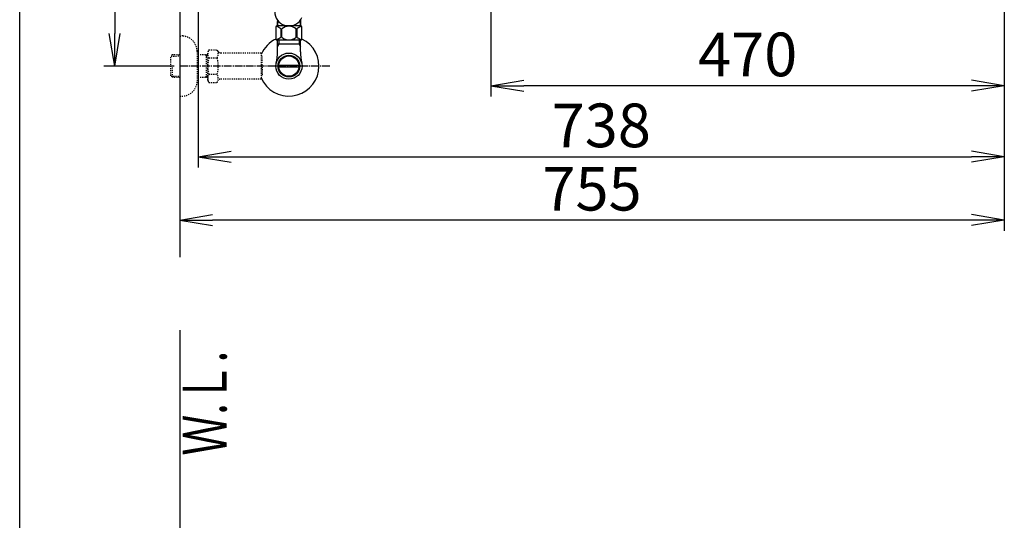
# Model space of a CAD drawing. Extents: x 0 to 2000, y 10 to 2880.
# Drawn here: x 180 to 1082, y 1669 to 2128 of the extents above; entities that cross this region are included whole.
import ezdxf
from ezdxf.enums import TextEntityAlignment as Align

# ---------------------------------------------------------------- set-up
doc = ezdxf.new("R2010")
doc.units = 0
doc.linetypes.add('EXLTYPE2', pattern=[2, 1, -1])
doc.linetypes.add('EXLTYPE3', pattern=[10, 7, -1, 1, -1])
doc.layers.get('0').update_dxf_attribs({"linetype": 'CONTINUOUS'})
doc.layers.get('DEFPOINTS').update_dxf_attribs({"linetype": 'CONTINUOUS'})
for name, color, linetype in [('タンク', 7, 'CONTINUOUS'), ('便器', 7, 'CONTINUOUS'), ('寸法', 7, 'CONTINUOUS')]:
    doc.layers.add(name, color=color, linetype=linetype)
doc.styles.add('EXCADDIM1', font='monotxt', dxfattribs={"width": 0.84, "bigfont": 'extfont'})
doc.styles.add('EXCADSTD', font='monotxt', dxfattribs={"bigfont": 'extfont'})
doc.styles.get("Standard").update_dxf_attribs({"font": 'monotxt', "bigfont": 'extfont'})
doc.dimstyles.new('ISO-25', dxfattribs={"dimtxt": 2.5, "dimasz": 2.5, "dimexe": 1.25, "dimexo": 0.625, "dimtad": 1, "dimtxsty": 'STANDARD', "dimcen": 2.5, "dimazin": 3, "dimtfac": 1, "dimtmove": 0, "dimatfit": 3})

# ---------------------------------------------------------------- blocks, each defined once
blk = doc.blocks.new('EX_NORM')
at = {"color": 0, "linetype": 'CONTINUOUS'}
for q in [(-1, 0.167), (-1, 0), (-1, -0.167)]:
    blk.add_line((0, 0), q, dxfattribs=at)
blk = doc.blocks.new('*D18')
at = {"layer": 'DEFPOINTS', "color": 0}
for p in [(1081.5, 2385), (326.5, 2374), (326.5, 1944)]:
    blk.add_point(p, dxfattribs=at)
at = {"layer": '便器', "color": 3, "linetype": 'CONTINUOUS'}
for p, q in [((1081.5, 2378), (1081.5, 1934)), ((326.5, 2367), (326.5, 1934)), ((1051.5, 1944), (356.5, 1944))]:
    blk.add_line(p, q, dxfattribs=at)
at = {"layer": '便器', "color": 3, "xscale": 30, "yscale": 30, "zscale": 30, "rotation": 180}
blk.add_blockref('EX_NORM', (326.5, 1944), dxfattribs=at)
at = {"layer": '便器', "color": 3, "xscale": 30, "yscale": 30, "zscale": 30}
blk.add_blockref('EX_NORM', (1081.5, 1944), dxfattribs=at)
at = {"layer": '便器', "color": 2, "insert": (704, 1967.5), "char_height": 40, "attachment_point": 5, "style": 'EXCADDIM1'}
blk.add_mtext('755', dxfattribs=at)
blk = doc.blocks.new('*D19')
at = {"layer": 'DEFPOINTS', "color": 0}
for p in [(1081.5, 2385), (611.5, 2322), (611.5, 2067)]:
    blk.add_point(p, dxfattribs=at)
at = {"layer": '便器', "color": 3, "linetype": 'CONTINUOUS'}
for p, q in [((1081.5, 2378), (1081.5, 2057)), ((611.5, 2315), (611.5, 2057)), ((1051.5, 2067), (641.5, 2067))]:
    blk.add_line(p, q, dxfattribs=at)
at = {"layer": '便器', "color": 3, "xscale": 30, "yscale": 30, "zscale": 30, "rotation": 180}
blk.add_blockref('EX_NORM', (611.5, 2067), dxfattribs=at)
at = {"layer": '便器', "color": 3, "xscale": 30, "yscale": 30, "zscale": 30}
blk.add_blockref('EX_NORM', (1081.5, 2067), dxfattribs=at)
at = {"layer": '便器', "color": 2, "insert": (846.5, 2090.5), "char_height": 40, "attachment_point": 5, "style": 'EXCADDIM1'}
blk.add_mtext('470', dxfattribs=at)
blk = doc.blocks.new('*D20')
at = {"layer": 'DEFPOINTS', "color": 0}
for p in [(326.5, 2385), (267, 2085), (326.5, 2085)]:
    blk.add_point(p, dxfattribs=at)
at = {"layer": '便器', "color": 3, "linetype": 'CONTINUOUS'}
for p, q in [((321.5, 2385), (257, 2385)), ((267, 2355), (267, 2115)), ((321.5, 2085), (257, 2085))]:
    blk.add_line(p, q, dxfattribs=at)
at = {"layer": '便器', "color": 3, "xscale": 30, "yscale": 30, "zscale": 30}
for p, rotation in [((267, 2385), 90), ((267, 2085), 270)]:
    blk.add_blockref('EX_NORM', p, dxfattribs=dict(at, rotation=rotation))
at = {"layer": '便器', "color": 2, "insert": (243.5, 2235), "char_height": 40, "attachment_point": 5, "rotation": 90, "style": 'EXCADDIM1'}
blk.add_mtext('300', dxfattribs=at)
blk = doc.blocks.new('*D22')
at = {"layer": 'DEFPOINTS', "color": 0}
for p in [(343.5, 2385), (1081.5, 2385), (1081.5, 2002)]:
    blk.add_point(p, dxfattribs=at)
at = {"layer": 'タンク', "color": 3, "linetype": 'CONTINUOUS'}
for p, q in [((343.5, 2378), (343.5, 1992)), ((1081.5, 2378), (1081.5, 1992)), ((373.5, 2002), (1051.5, 2002))]:
    blk.add_line(p, q, dxfattribs=at)
at = {"layer": 'タンク', "color": 3, "xscale": 30, "yscale": 30, "zscale": 30, "rotation": 180}
blk.add_blockref('EX_NORM', (343.5, 2002), dxfattribs=at)
at = {"layer": 'タンク', "color": 3, "xscale": 30, "yscale": 30, "zscale": 30}
blk.add_blockref('EX_NORM', (1081.5, 2002), dxfattribs=at)
at = {"layer": 'タンク', "color": 2, "insert": (712.5, 2025.5), "char_height": 40, "attachment_point": 5, "style": 'EXCADDIM1'}
blk.add_mtext('738', dxfattribs=at)

msp = doc.modelspace()

# ---------------------------------------------------------------- linework, layer by layer
at = {"layer": 'タンク', "color": 6, "linetype": 'EXLTYPE2'}
msp.add_line((328.4949, 2113.1594), (330.4949, 2113.1594), dxfattribs=at)
at = {"layer": '便器', "color": 7, "linetype": 'CONTINUOUS'}
for p, q in [((180, 80), (180, 2880)), ((326.5, 2785), (326.5, 1910)), ((326.5, 1843), (326.5, 575.0003))]:
    msp.add_line(p, q, dxfattribs=at)
at = {"layer": '便器', "color": 3, "linetype": 'CONTINUOUS'}
msp.add_line((1081.5, 2378), (1081.5, 2044), dxfattribs=at)
at = {"layer": '便器', "color": 3, "linetype": 'EXLTYPE2'}
for p, q in [((326.5, 2112.5), (328.5, 2112.5)), ((319.839, 2095.2684), (318.34, 2093.7694)), ((318.34, 2076.2306), (318.34, 2093.7694)), ((318.6605, 2094.0705), (326.5, 2094.3155)), ((320.82, 2095.3), (319.84, 2095.2694)), ((326.5, 2095.3), (320.82, 2095.3)), ((342.5, 2098.5), (342.5, 2071.5)), ((352.162, 2095.3), (342.5, 2095.3)), ((350.9673, 2094.4667), (349.5241, 2095.3)), ((350.9673, 2074.7), (350.9673, 2095.3)), ((352.162, 2094.4294), (350.9673, 2094.4667)), ((353.3231, 2100.0111), (352.162, 2098)), ((352.162, 2072), (352.162, 2098)), ((353.2785, 2092.4657), (360.7569, 2092.4657)), ((353.3231, 2100.0111), (360.7569, 2100.0111)), ((360.7569, 2100.0111), (361.918, 2098)), ((364.687, 2097), (363.65, 2097)), ((401.1613, 2097), (364.687, 2097)), ((401.1613, 2097), (401.1613, 2073)), ((401.8613, 2085.9), (401.8613, 2094)), ((319.84, 2074.7306), (319.84, 2084.9988)), ((401.8613, 2085.9), (401.1613, 2085.9)), ((401.8613, 2084.1), (401.1613, 2084.1)), ((401.8613, 2084.1), (401.8613, 2076)), ((319.839, 2074.7316), (318.34, 2076.2306)), ((318.6605, 2075.9295), (326.5, 2075.6845)), ((320.82, 2074.7), (319.84, 2074.7306)), ((326.5, 2074.7), (320.82, 2074.7)), ((352.162, 2074.7), (342.5, 2074.7)), ((350.9673, 2075.5332), (349.5241, 2074.7)), ((352.162, 2075.5706), (350.9673, 2075.5332)), ((353.2785, 2077.4944), (360.7569, 2077.4944)), ((401.8613, 2076), (401.1613, 2076)), ((353.2785, 2070.0662), (352.162, 2072)), ((353.2785, 2069.9889), (360.7569, 2069.9889)), ((360.7569, 2069.9889), (361.918, 2072)), ((401.1613, 2073), (363.65, 2073)), ((326.5, 2057.5), (328.5, 2057.5))]:
    msp.add_line(p, q, dxfattribs=at)
at = {"layer": '便器', "color": 6, "linetype": 'EXLTYPE3'}
msp.add_line((464, 2085), (326.5, 2085), dxfattribs=at)
at = {"layer": '便器', "color": 3, "linetype": 'EXLTYPE2'}
for centre, radius, start, end in [((328.5, 2098.5), 14, 0, 90), ((359.0273, 2096.2185), 6.8652, 156.8447963, 213.136123), ((377.9489, 2085), 25.7869, 163.1416242, 196.9214766), ((355.0081, 2096.2185), 6.8652, 326.863877, 33.136123), ((336.0865, 2085), 25.7869, 343.0785234, 16.8289624), ((363.65, 2099), 2, 210, 270), ((359.0273, 2073.7417), 6.8652, 146.863877, 203.1552037), ((355.0081, 2073.7417), 6.8652, 326.863877, 33.136123), ((328.5, 2071.5), 14, 270, 0), ((363.65, 2071), 2, 90, 150)]:
    msp.add_arc(centre, radius, start, end, dxfattribs=at)
at = {"layer": '寸法', "color": 3, "linetype": 'CONTINUOUS'}
msp.add_line((1081.4953, 2378), (1081.4953, 1994), dxfattribs=at)
at = {"layer": '寸法', "color": 6, "linetype": 'CONTINUOUS'}
for p, q in [((416.002, 2121.7733), (416.002, 2125.7728)), ((437.002, 2121.7733), (437.002, 2125.7728)), ((437.35, 2108.7733), (415.65, 2108.7733)), ((437.35, 2108.7733), (415.65, 2108.7733)), ((417.1845, 2104.9988), (415.9708, 2102.8965)), ((417.1845, 2104.9988), (415.9708, 2102.8965)), ((417.1845, 2104.9988), (415.9708, 2102.8965)), ((416.0225, 2098.1429), (416.0225, 2108.7733)), ((416.0225, 2098.1429), (416.0225, 2108.7733)), ((416.0225, 2098.1429), (416.0225, 2108.7733)), ((436.9775, 2104.9988), (416.0225, 2104.9988)), ((436.9775, 2104.9988), (416.0225, 2104.9988)), ((436.9775, 2104.9988), (416.0225, 2104.9988)), ((417.1845, 2108.7733), (417.1845, 2104.9988)), ((417.1845, 2108.7733), (417.1845, 2104.9988)), ((417.1845, 2108.7733), (417.1845, 2104.9988)), ((435.8155, 2108.7733), (435.8155, 2104.9988)), ((435.8155, 2108.7733), (435.8155, 2104.9988)), ((435.8155, 2108.7733), (435.8155, 2104.9988)), ((435.8155, 2104.9988), (437.0292, 2102.8965)), ((435.8155, 2104.9988), (437.0292, 2102.8965)), ((435.8155, 2104.9988), (437.0292, 2102.8965)), ((436.9775, 2098.1429), (436.9775, 2108.7733)), ((436.9775, 2098.1429), (436.9775, 2108.7733)), ((436.9775, 2098.1429), (436.9775, 2108.7733)), ((435.7195, 2084.0002), (417.2805, 2084.0002)), ((435.7195, 2084.0002), (417.2805, 2084.0002)), ((417.2808, 2085.9997), (435.7192, 2085.9997)), ((417.2808, 2085.9997), (435.7192, 2085.9997))]:
    msp.add_line(p, q, dxfattribs=at)
at = {"layer": '寸法', "color": 3, "linetype": 'EXLTYPE2'}
for p, q in [((401.1613, 2097), (401.1613, 2073)), ((401.8613, 2094), (401.1613, 2094)), ((401.8613, 2085.9), (401.8613, 2094)), ((401.8613, 2085.9), (401.1613, 2085.9)), ((401.8613, 2084.1), (401.1613, 2084.1)), ((401.8613, 2084.1), (401.8613, 2076)), ((401.8613, 2076), (401.1613, 2076))]:
    msp.add_line(p, q, dxfattribs=at)
at = {"layer": '寸法', "color": 6, "linetype": 'CONTINUOUS', "flags": 128}
for points in [[(414.65, 2120.7733), (414.65, 2109.7733)], [(437.35, 2121.7733), (415.65, 2121.7733)], [(416, 2127.1085), (416, 2121.7733)], [(419.1798, 2119.0852), (419.1798, 2111.4614)], [(420.0077, 2111.4614), (420.0077, 2119.0852)], [(432.9923, 2111.4614), (432.9923, 2119.0852)], [(434.25, 2121.7733), (433.301, 2121.7733)], [(433.8202, 2119.0852), (433.8202, 2111.4614)], [(437, 2127.1085), (437, 2121.7733)], [(438.35, 2109.7733), (438.35, 2120.7733)], [(437.35, 2108.7733), (415.65, 2108.7733)]]:
    msp.add_lwpolyline(points, dxfattribs=at)
at = {"layer": '寸法', "color": 6, "linetype": 'CONTINUOUS'}
for radius in [12, 12, 9.9594, 9.9594, 9.2734, 9.2734]:
    msp.add_circle((426.5, 2084.9988), radius, dxfattribs=at)
for centre, radius, start, end in [((426.5, 2134.7733), 13, 39.656938, 336.1351874), ((415.65, 2120.7733), 1, 90.0000002, 179.9999998), ((412.6873, 2111.4837), 9.9968, 49.498904, 75.8036975), ((426.5, 2111.4837), 9.9967, 49.4999937, 130.5000063), ((440.3127, 2111.4837), 9.9968, 104.1962446, 130.5010382), ((437.35, 2120.7733), 1, 0.0000002, 89.9999998), ((426.5, 2084.9988), 27.5, 115.5252672, 157.1329463), ((426.5, 2084.9988), 27.5, 202.8670537, 64.4747328), ((415.65, 2109.7733), 1, 180.0000002, 269.9999998), ((412.6873, 2119.0629), 9.9967, 283.3156381, 310.5008074), ((426.5, 2119.063), 9.9967, 229.4999937, 310.5000063), ((440.3127, 2119.0629), 9.9967, 229.4991926, 256.6843619), ((437.35, 2109.7733), 1, 270.0000002, 359.9999998), ((370.5225, 2098.1429), 45.5, 346.7856646, 0), ((370.5225, 2098.1429), 45.5, 346.7856646, 0), ((482.4775, 2098.1429), 45.5, 180, 193.2143354), ((482.4775, 2098.1429), 45.5, 180, 193.2143354)]:
    msp.add_arc(centre, radius, start, end, dxfattribs=at)

# ---------------------------------------------------------------- texts
at = {"layer": '便器', "color": 2, "linetype": 'CONTINUOUS', "style": 'EXCADSTD', "width": 0.969231}
msp.add_text('Ｗ.Ｌ.', height=40, rotation=90, dxfattribs=at).set_placement((369.4541, 1728.1043), (369.4541, 1824.1043), align=Align.FIT)

# ---------------------------------------------------------------- dimensions: what is measured, and where the dimension line sits
at = {"layer": 'タンク', "color": 3, "linetype": 'CONTINUOUS'}
dim = msp.add_linear_dim(base=(1081.4953, 2002), p1=(343.5, 2385), p2=(1081.4953, 2385), dimstyle='ISO-25', override={"dimtxt": 40, "dimasz": 30, "dimexe": 10, "dimexo": 7, "dimgap": 0, "dimtad": 1, "dimjust": 0, "dimtih": 0, "dimtoh": 0, "dimdec": 1, "dimzin": 8, "dimlunit": 2, "dimtxsty": 'EXCADDIM1', "dimblk1": 'EX_NORM', "dimblk2": 'EX_NORM', "dimsah": 1, "dimse1": 0, "dimse2": 0, "dimclrd": 3, "dimclre": 3, "dimclrt": 2, "dimtmove": 2}, dxfattribs=at)
dim.commit()
dim.dimension.update_dxf_attribs({"geometry": '*D22', "text_midpoint": (712.4976, 2025.5), "dimtype": 160})
at = {"layer": '便器', "color": 3, "linetype": 'CONTINUOUS'}
dim = msp.add_linear_dim(base=(267, 2085), p1=(326.5, 2385), p2=(326.5, 2085), angle=90, dimstyle='ISO-25', override={"dimtxt": 40, "dimasz": 30, "dimexe": 10, "dimexo": 5, "dimgap": 0, "dimtad": 1, "dimjust": 0, "dimtih": 0, "dimtoh": 0, "dimdec": 2, "dimzin": 8, "dimlunit": 2, "dimtxsty": 'EXCADDIM1', "dimblk1": 'EX_NORM', "dimblk2": 'EX_NORM', "dimsah": 1, "dimse1": 0, "dimse2": 0, "dimclrd": 3, "dimclre": 3, "dimclrt": 2, "dimtmove": 2}, dxfattribs=at)
dim.commit()
dim.dimension.update_dxf_attribs({"geometry": '*D20', "text_midpoint": (243.5, 2235), "dimtype": 160})
for base, p2, picture, middle in [((326.5, 1944), (326.5, 2374), '*D18', (704, 1967.5)), ((611.5, 2067), (611.5, 2322), '*D19', (846.5, 2090.5))]:
    dim = msp.add_linear_dim(base=base, p1=(1081.5, 2385), p2=p2, dimstyle='ISO-25', override={"dimtxt": 40, "dimasz": 30, "dimexe": 10, "dimexo": 7, "dimgap": 0, "dimtad": 1, "dimjust": 0, "dimtih": 0, "dimtoh": 0, "dimdec": 1, "dimzin": 8, "dimlunit": 2, "dimtxsty": 'EXCADDIM1', "dimblk1": 'EX_NORM', "dimblk2": 'EX_NORM', "dimsah": 1, "dimse1": 0, "dimse2": 0, "dimclrd": 3, "dimclre": 3, "dimclrt": 2, "dimtmove": 2}, dxfattribs=at)
    dim.commit()
    dim.dimension.update_dxf_attribs({"geometry": picture, "text_midpoint": middle, "dimtype": 160})

doc.saveas('drawing.dxf')
